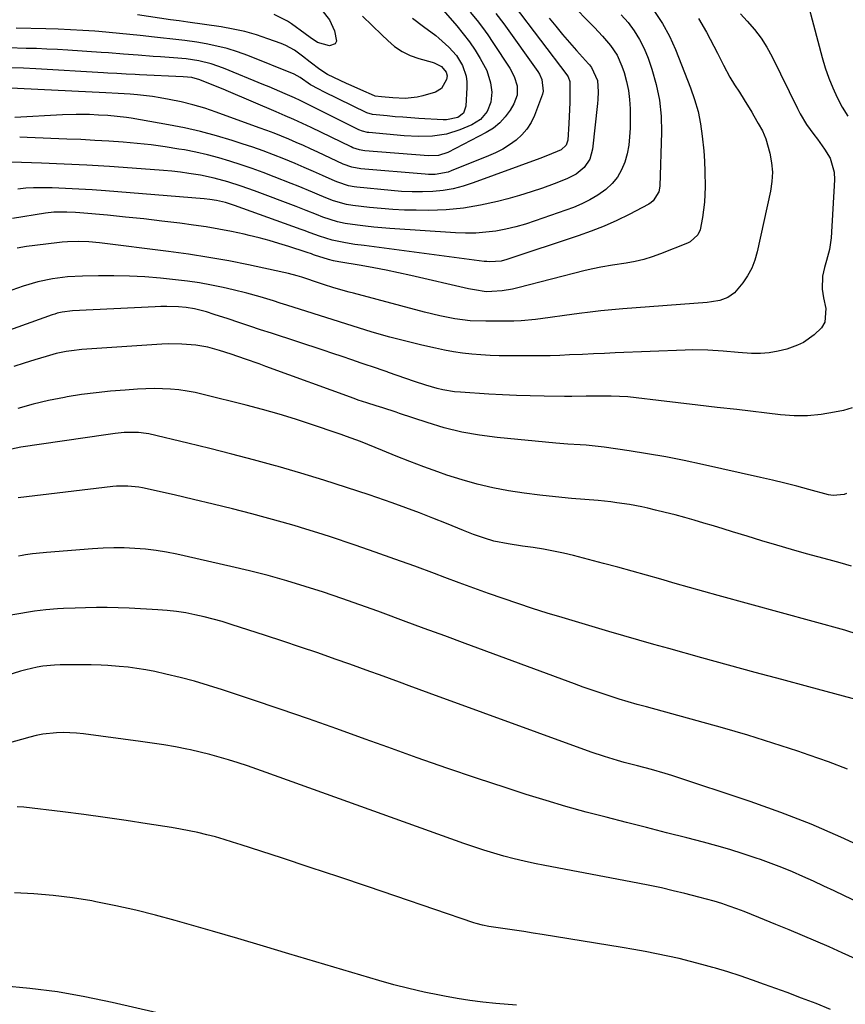
# Model space of a CAD drawing. Units: inches. Extents: x 1836130 to 1841538, y 452783 to 458119.
# Drawn here: x 1839325 to 1839591, y 455022 to 455338 of the extents above; entities that cross this region are included whole.
import ezdxf

# ---------------------------------------------------------------- set-up
doc = ezdxf.new("R2010")
doc.units = ezdxf.units.IN
doc.header["$MEASUREMENT"] = 0
doc.layers.add('7', color=7, linetype='Continuous')
doc.layers.add('8', color=7, linetype='Continuous')

msp = doc.modelspace()

# ---------------------------------------------------------------- linework, layer by layer
at = {"layer": '7', "color": 18}
for points in [[(1839478.47, 455339.96, 1916), (1839480.98, 455336.61, 1916), (1839491.92, 455321.29, 1916), (1839492.45, 455320.46, 1916), (1839493.29, 455318.71, 1916), (1839493.7, 455314.97, 1916), (1839493.46, 455314.05, 1916), (1839490.87, 455307.19, 1916), (1839489.78, 455304.9, 1916), (1839488.47, 455302.79, 1916), (1839486.82, 455300.92, 1916), (1839484.95, 455299.22, 1916), (1839482.84, 455297.74, 1916), (1839480.67, 455296.38, 1916), (1839478.4, 455295.21, 1916), (1839476.06, 455294.15, 1916), (1839464.12, 455289.33, 1916), (1839463.12, 455288.98, 1916), (1839458.97, 455288.24, 1916), (1839456.85, 455288.22, 1916), (1839455.79, 455288.28, 1916), (1839435.08, 455290.02, 1916), (1839432.18, 455290.54, 1916), (1839429.41, 455291.55, 1916), (1839421.25, 455295.36, 1916), (1839418.94, 455296.42, 1916), (1839416.61, 455297.47, 1916), (1839414.28, 455298.5, 1916), (1839411.94, 455299.51, 1916), (1839409.59, 455300.49, 1916), (1839407.23, 455301.44, 1916), (1839404.85, 455302.36, 1916), (1839402.46, 455303.24, 1916), (1839388.62, 455308.24, 1916), (1839384.9, 455309.48, 1916), (1839381.14, 455310.6, 1916), (1839377.34, 455311.53, 1916), (1839373.5, 455312.34, 1916), (1839370.54, 455312.89, 1916), (1839368.15, 455313.28, 1916), (1839363.35, 455313.85, 1916), (1839360.94, 455314.03, 1916), (1839357.08, 455314.23, 1916), (1839353.15, 455314.43, 1916), (1839320.33, 455316.09, 1916)], [(1839470.18, 455340.35, 1918), (1839472.42, 455337.68, 1918), (1839474.21, 455335.41, 1918), (1839475.91, 455333.06, 1918), (1839477.55, 455330.66, 1918), (1839482.97, 455322.37, 1918), (1839484.4, 455319.64, 1918), (1839485.27, 455316.69, 1918), (1839485.3, 455313.72, 1918), (1839484.28, 455310.93, 1918), (1839483.07, 455308.9, 1918), (1839481.51, 455306.72, 1918), (1839479.75, 455304.75, 1918), (1839477.68, 455303.1, 1918), (1839475.4, 455301.67, 1918), (1839463.06, 455295.32, 1918), (1839460.01, 455294.34, 1918), (1839456.79, 455294.24, 1918), (1839436.35, 455295.85, 1918), (1839435.77, 455295.91, 1918), (1839434.65, 455296.11, 1918), (1839432.47, 455296.82, 1918), (1839431.94, 455297.06, 1918), (1839419.07, 455303.28, 1918), (1839416.3, 455304.59, 1918), (1839413.52, 455305.85, 1918), (1839410.72, 455307.08, 1918), (1839407.91, 455308.29, 1918), (1839392.55, 455314.84, 1918), (1839390.82, 455315.57, 1918), (1839387.33, 455317.01, 1918), (1839383.36, 455318.6, 1918), (1839380.73, 455319.34, 1918), (1839378, 455319.63, 1918), (1839363.99, 455320.22, 1918), (1839362.53, 455320.29, 1918), (1839359.62, 455320.44, 1918), (1839356.71, 455320.62, 1918), (1839353.8, 455320.8, 1918), (1839352.34, 455320.89, 1918), (1839330.61, 455322.13, 1918), (1839326.67, 455322.32, 1918), (1839322.73, 455322.46, 1918)], [(1839557.04, 455339.78, 1902), (1839559.27, 455337.47, 1902), (1839561.59, 455334.83, 1902), (1839563.73, 455332.06, 1902), (1839565.6, 455329.1, 1902), (1839567.29, 455326.02, 1902), (1839575.36, 455309.42, 1902), (1839576.27, 455307.67, 1902), (1839578.32, 455304.31, 1902), (1839580.64, 455301.1, 1902), (1839581.81, 455299.51, 1902), (1839584.13, 455296.31, 1902), (1839585.91, 455293.41, 1902), (1839587.2, 455288.93, 1902), (1839587.31, 455286.53, 1902), (1839586.21, 455267.84, 1902), (1839585.74, 455264.12, 1902), (1839584.77, 455260.51, 1902), (1839584.06, 455258.27, 1902), (1839583.48, 455255.52, 1902), (1839583.28, 455251.33, 1902), (1839583.75, 455248.57, 1902), (1839584.56, 455245.12, 1902), (1839584.17, 455240.76, 1902), (1839583.11, 455238.91, 1902), (1839580.79, 455236.72, 1902), (1839577.31, 455234.24, 1902), (1839575.39, 455233.3, 1902), (1839571.97, 455232.08, 1902), (1839569.17, 455231.37, 1902), (1839566.35, 455230.87, 1902), (1839563.48, 455230.69, 1902), (1839560.6, 455230.72, 1902), (1839556.34, 455231.02, 1902), (1839551.47, 455231.37, 1902), (1839546.6, 455231.71, 1902), (1839541.73, 455231.8, 1902), (1839539.29, 455231.74, 1902), (1839516.85, 455230.84, 1902), (1839513.35, 455230.69, 1902), (1839509.86, 455230.54, 1902), (1839506.36, 455230.38, 1902), (1839502.16, 455230.19, 1902), (1839499.02, 455230.06, 1902), (1839495.88, 455229.96, 1902), (1839492.73, 455229.9, 1902), (1839489.59, 455229.88, 1902), (1839482.51, 455229.87, 1902), (1839479.55, 455229.92, 1902), (1839476.6, 455230.01, 1902), (1839473.64, 455230.2, 1902), (1839470.7, 455230.44, 1902), (1839467.76, 455230.78, 1902), (1839464.84, 455231.2, 1902), (1839461.93, 455231.73, 1902), (1839459.04, 455232.34, 1902), (1839454.63, 455233.36, 1902), (1839452.06, 455233.97, 1902), (1839449.5, 455234.61, 1902), (1839446.95, 455235.28, 1902), (1839444.4, 455235.97, 1902), (1839440.21, 455237.15, 1902), (1839438.43, 455237.65, 1902), (1839436.66, 455238.19, 1902), (1839411.32, 455246.21, 1902), (1839409.18, 455246.88, 1902), (1839407.04, 455247.55, 1902), (1839402.75, 455248.87, 1902), (1839398.43, 455250.1, 1902), (1839394.07, 455251.16, 1902), (1839390.87, 455251.88, 1902), (1839387.07, 455252.66, 1902), (1839383.25, 455253.35, 1902), (1839379.41, 455253.91, 1902), (1839375.55, 455254.36, 1902), (1839370.68, 455254.85, 1902), (1839365.7, 455255.26, 1902), (1839360.72, 455255.55, 1902), (1839355.74, 455255.66, 1902), (1839350.74, 455255.64, 1902), (1839345.6, 455255.53, 1902), (1839340.77, 455255.26, 1902), (1839335.97, 455254.66, 1902), (1839331.24, 455253.69, 1902), (1839326.61, 455252.31, 1902), (1839322.91, 455251.03, 1902)], [(1839529.44, 455340.58, 1906), (1839532.04, 455336.73, 1906), (1839534.23, 455332.64, 1906), (1839536.17, 455328.38, 1906), (1839541.03, 455316.07, 1906), (1839542.35, 455312.28, 1906), (1839543.46, 455308.43, 1906), (1839544.25, 455304.51, 1906), (1839544.82, 455300.53, 1906), (1839545.26, 455295.77, 1906), (1839545.49, 455292.49, 1906), (1839545.62, 455289.19, 1906), (1839545.69, 455284.26, 1906), (1839545.5, 455279.31, 1906), (1839544.89, 455274.39, 1906), (1839544.14, 455270.4, 1906), (1839543.41, 455268.85, 1906), (1839540.87, 455266.52, 1906), (1839540.08, 455266.14, 1906), (1839531.43, 455262.71, 1906), (1839528.73, 455261.75, 1906), (1839525.99, 455260.9, 1906), (1839523.2, 455260.24, 1906), (1839520.38, 455259.71, 1906), (1839515.94, 455259.02, 1906), (1839512.17, 455258.38, 1906), (1839509.67, 455257.89, 1906), (1839507.2, 455257.3, 1906), (1839485.5, 455251.73, 1906), (1839483.83, 455251.36, 1906), (1839480.46, 455250.81, 1906), (1839477.23, 455250.55, 1906), (1839475.33, 455250.53, 1906), (1839471.58, 455251.09, 1906), (1839469.71, 455251.48, 1906), (1839451.18, 455255.7, 1906), (1839447.2, 455256.57, 1906), (1839443.21, 455257.41, 1906), (1839439.21, 455258.18, 1906), (1839435.2, 455258.91, 1906), (1839428.02, 455260.17, 1906), (1839426.33, 455260.49, 1906), (1839424.67, 455260.92, 1906), (1839420.21, 455262.32, 1906), (1839419.86, 455262.43, 1906), (1839419.18, 455262.66, 1906), (1839417.82, 455263.13, 1906), (1839417.48, 455263.24, 1906), (1839411.89, 455265.08, 1906), (1839408.75, 455266.07, 1906), (1839405.58, 455267, 1906), (1839402.39, 455267.85, 1906), (1839399.19, 455268.63, 1906), (1839397.56, 455269.01, 1906), (1839393.52, 455269.89, 1906), (1839389.46, 455270.68, 1906), (1839385.38, 455271.36, 1906), (1839381.29, 455271.95, 1906), (1839376.93, 455272.52, 1906), (1839371.13, 455273.25, 1906), (1839365.32, 455273.92, 1906), (1839359.5, 455274.53, 1906), (1839353.67, 455275.08, 1906), (1839344.79, 455275.87, 1906), (1839343.4, 455275.98, 1906), (1839340.63, 455276.12, 1906), (1839336.47, 455276.05, 1906), (1839333.72, 455275.73, 1906), (1839323.1, 455274.06, 1906)], [(1839484.31, 455342.49, 1914), (1839501.3, 455320.23, 1914), (1839501.73, 455319.58, 1914), (1839502.24, 455318.11, 1914), (1839502.29, 455317.34, 1914), (1839502.24, 455313.6, 1914), (1839502.19, 455311.34, 1914), (1839502.02, 455306.82, 1914), (1839501.9, 455304.56, 1914), (1839501.57, 455299.18, 1914), (1839501.08, 455297.65, 1914), (1839499.48, 455296.17, 1914), (1839495.07, 455294.33, 1914), (1839492.57, 455293.38, 1914), (1839471.13, 455285.48, 1914), (1839467.97, 455284.46, 1914), (1839464.76, 455283.64, 1914), (1839461.5, 455283.1, 1914), (1839458.19, 455282.75, 1914), (1839454.86, 455282.62, 1914), (1839451.53, 455282.61, 1914), (1839448.2, 455282.75, 1914), (1839444.88, 455283.01, 1914), (1839433.8, 455284.15, 1914), (1839432.91, 455284.26, 1914), (1839431.14, 455284.59, 1914), (1839427.71, 455285.68, 1914), (1839426.88, 455286.03, 1914), (1839422.73, 455287.89, 1914), (1839419.83, 455289.17, 1914), (1839416.92, 455290.44, 1914), (1839414, 455291.68, 1914), (1839410.35, 455293.19, 1914), (1839407.04, 455294.5, 1914), (1839403.71, 455295.76, 1914), (1839400.36, 455296.95, 1914), (1839396.98, 455298.08, 1914), (1839393.71, 455299.14, 1914), (1839388.66, 455300.66, 1914), (1839383.57, 455302.04, 1914), (1839378.43, 455303.19, 1914), (1839373.25, 455304.2, 1914), (1839361.22, 455306.28, 1914), (1839359.74, 455306.52, 1914), (1839356.76, 455306.88, 1914), (1839353.76, 455307.12, 1914), (1839350.76, 455307.3, 1914), (1839347.92, 455307.44, 1914), (1839343.57, 455307.52, 1914), (1839339.23, 455307.38, 1914), (1839323.91, 455306.47, 1914)], [(1839422.59, 455340.98, 1926), (1839425.01, 455337.92, 1926), (1839426.6, 455334.35, 1926), (1839427.22, 455331.06, 1926), (1839426.88, 455330.22, 1926), (1839425.05, 455329.52, 1926), (1839421.16, 455330.6, 1926), (1839418.8, 455332.28, 1926), (1839417.23, 455333.43, 1926), (1839412.77, 455336.64, 1926), (1839411.46, 455337.51, 1926), (1839407.22, 455339.58, 1926)], [(1839451.65, 455338.42, 1922), (1839455.22, 455335.74, 1922), (1839459.18, 455332.86, 1922), (1839460.11, 455332.06, 1922), (1839463.32, 455329.16, 1922), (1839465.82, 455326.43, 1922), (1839467.74, 455323.26, 1922), (1839468.91, 455319.79, 1922), (1839469.13, 455317.98, 1922), (1839469.17, 455316.13, 1922), (1839468.83, 455310.17, 1922), (1839468.08, 455307.9, 1922), (1839466.23, 455306.5, 1922), (1839462.57, 455305.77, 1922), (1839461.59, 455305.77, 1922), (1839453.74, 455306.22, 1922), (1839451.18, 455306.38, 1922), (1839448.62, 455306.57, 1922), (1839446.06, 455306.78, 1922), (1839443.5, 455307.02, 1922), (1839438.88, 455307.47, 1922), (1839436.97, 455308.01, 1922), (1839423.17, 455314.76, 1922), (1839421.54, 455315.57, 1922), (1839418.87, 455317.01, 1922), (1839415.57, 455319.36, 1922), (1839413.69, 455320.41, 1922), (1839398.73, 455326.41, 1922), (1839395.46, 455327.6, 1922), (1839392.16, 455328.65, 1922), (1839388.79, 455329.49, 1922), (1839385.39, 455330.19, 1922), (1839382.39, 455330.71, 1922), (1839378.51, 455331.3, 1922), (1839374.61, 455331.72, 1922), (1839370.7, 455332.1, 1922), (1839368.75, 455332.31, 1922), (1839364.12, 455332.85, 1922), (1839360.83, 455333.21, 1922), (1839357.53, 455333.55, 1922), (1839354.23, 455333.85, 1922), (1839350.93, 455334.12, 1922), (1839349.65, 455334.21, 1922), (1839345.71, 455334.48, 1922), (1839341.77, 455334.7, 1922), (1839337.82, 455334.87, 1922), (1839333.87, 455335, 1922), (1839324.34, 455335.23, 1922)], [(1839543.55, 455338.37, 1904), (1839546.18, 455333.89, 1904), (1839549.7, 455327.22, 1904), (1839550.37, 455325.92, 1904), (1839551.67, 455323.32, 1904), (1839553.65, 455319.44, 1904), (1839555.17, 455317.03, 1904), (1839556.75, 455314.65, 1904), (1839558.26, 455312.22, 1904), (1839560.68, 455308.2, 1904), (1839561.39, 455307.02, 1904), (1839562.8, 455304.64, 1904), (1839564.15, 455302.24, 1904), (1839565.2, 455299.71, 1904), (1839566.49, 455295.03, 1904), (1839567.06, 455292, 1904), (1839567.34, 455288.97, 1904), (1839567.19, 455285.93, 1904), (1839566.75, 455282.89, 1904), (1839562.45, 455263.29, 1904), (1839561.67, 455260.63, 1904), (1839560.68, 455258.07, 1904), (1839559.36, 455255.66, 1904), (1839557.82, 455253.36, 1904), (1839555.16, 455250.12, 1904), (1839552.99, 455248.62, 1904), (1839550.42, 455247.74, 1904), (1839547.72, 455247.23, 1904), (1839546.35, 455247.08, 1904), (1839519.29, 455245.04, 1904), (1839515.77, 455244.74, 1904), (1839512.25, 455244.4, 1904), (1839508.74, 455243.99, 1904), (1839505.23, 455243.53, 1904), (1839500.55, 455242.88, 1904), (1839495.9, 455242.21, 1904), (1839491.25, 455241.56, 1904), (1839486.58, 455241.18, 1904), (1839484.24, 455241.11, 1904), (1839475.2, 455241.04, 1904), (1839470.24, 455241.22, 1904), (1839465.31, 455241.86, 1904), (1839460.43, 455242.82, 1904), (1839455.59, 455243.98, 1904), (1839432.69, 455250.02, 1904), (1839431.35, 455250.38, 1904), (1839428.69, 455251.13, 1904), (1839426.04, 455251.93, 1904), (1839423.39, 455252.76, 1904), (1839422.08, 455253.19, 1904), (1839416.07, 455255.16, 1904), (1839414.66, 455255.61, 1904), (1839411.81, 455256.42, 1904), (1839410.37, 455256.75, 1904), (1839399.03, 455259.14, 1904), (1839392.63, 455260.41, 1904), (1839386.2, 455261.56, 1904), (1839379.75, 455262.56, 1904), (1839373.28, 455263.46, 1904), (1839351.13, 455266.23, 1904), (1839347.69, 455266.56, 1904), (1839344.24, 455266.68, 1904), (1839340.79, 455266.58, 1904), (1839339.06, 455266.44, 1904), (1839337.35, 455266.26, 1904), (1839327.64, 455265.02, 1904), (1839324.63, 455264.5, 1904)], [(1839518.77, 455339.54, 1908), (1839520.95, 455337.02, 1908), (1839522.92, 455334.37, 1908), (1839524.68, 455331.6, 1908), (1839526.13, 455328.66, 1908), (1839527.37, 455325.6, 1908), (1839528.6, 455322.04, 1908), (1839530.01, 455317.07, 1908), (1839531.06, 455312.04, 1908), (1839531.55, 455306.93, 1908), (1839531.67, 455301.76, 1908), (1839531.14, 455284.41, 1908), (1839530.85, 455282.67, 1908), (1839529.02, 455279.71, 1908), (1839528.34, 455279.17, 1908), (1839527.59, 455278.69, 1908), (1839521.3, 455275.39, 1908), (1839517.31, 455273.43, 1908), (1839513.26, 455271.59, 1908), (1839509.13, 455269.95, 1908), (1839504.94, 455268.45, 1908), (1839481.99, 455260.84, 1908), (1839480.21, 455260.38, 1908), (1839476.54, 455260.13, 1908), (1839475.62, 455260.19, 1908), (1839474.71, 455260.28, 1908), (1839436.18, 455265.33, 1908), (1839433.16, 455265.75, 1908), (1839430.16, 455266.23, 1908), (1839425.82, 455267.14, 1908), (1839421.81, 455268.33, 1908), (1839418.84, 455269.42, 1908), (1839416.87, 455270.16, 1908), (1839415.88, 455270.52, 1908), (1839394.51, 455278.2, 1908), (1839391.63, 455279.15, 1908), (1839388.68, 455279.85, 1908), (1839386.55, 455280.17, 1908), (1839384.72, 455280.36, 1908), (1839353.03, 455282.94, 1908), (1839348.76, 455283.26, 1908), (1839344.49, 455283.52, 1908), (1839340.21, 455283.72, 1908), (1839335.93, 455283.87, 1908), (1839332.45, 455283.96, 1908), (1839329.92, 455283.93, 1908), (1839327.4, 455283.79, 1908), (1839324.9, 455283.46, 1908)], [(1839495.58, 455338.47, 1912), (1839497.75, 455335.84, 1912), (1839499.94, 455333.23, 1912), (1839502.16, 455330.65, 1912), (1839504.41, 455328.1, 1912), (1839508.26, 455323.77, 1912), (1839508.6, 455323.39, 1912), (1839509.25, 455322.61, 1912), (1839511.11, 455318.43, 1912), (1839511.34, 455314.73, 1912), (1839511.25, 455312.25, 1912), (1839511.14, 455311.02, 1912), (1839509.56, 455296.29, 1912), (1839508.68, 455293.14, 1912), (1839506.84, 455290.45, 1912), (1839504.28, 455288.3, 1912), (1839501.31, 455286.76, 1912), (1839497.19, 455285.18, 1912), (1839493.51, 455283.84, 1912), (1839489.82, 455282.58, 1912), (1839486.08, 455281.45, 1912), (1839482.32, 455280.39, 1912), (1839479.02, 455279.52, 1912), (1839473.56, 455278.3, 1912), (1839468.06, 455277.38, 1912), (1839462.5, 455276.89, 1912), (1839456.91, 455276.68, 1912), (1839452.82, 455276.69, 1912), (1839449.07, 455276.77, 1912), (1839445.33, 455276.93, 1912), (1839441.59, 455277.23, 1912), (1839437.86, 455277.61, 1912), (1839432.52, 455278.25, 1912), (1839430.42, 455278.58, 1912), (1839426.31, 455279.72, 1912), (1839424.33, 455280.49, 1912), (1839421.77, 455281.59, 1912), (1839419.51, 455282.55, 1912), (1839414.96, 455284.42, 1912), (1839412.67, 455285.33, 1912), (1839407.27, 455287.46, 1912), (1839403.74, 455288.8, 1912), (1839400.19, 455290.1, 1912), (1839396.62, 455291.33, 1912), (1839393.03, 455292.51, 1912), (1839389.41, 455293.58, 1912), (1839385.77, 455294.55, 1912), (1839382.09, 455295.36, 1912), (1839378.38, 455296.08, 1912), (1839376.63, 455296.38, 1912), (1839372.16, 455297.09, 1912), (1839367.68, 455297.7, 1912), (1839363.18, 455298.18, 1912), (1839358.67, 455298.58, 1912), (1839354.15, 455298.88, 1912), (1839349.63, 455299.16, 1912), (1839345.1, 455299.4, 1912), (1839340.58, 455299.6, 1912), (1839327.85, 455300.12, 1912), (1839325.45, 455300.18, 1912)], [(1839435.59, 455339.1, 1924), (1839438.7, 455336.12, 1924), (1839441.8, 455333.12, 1924), (1839443.71, 455331.24, 1924), (1839445.95, 455329.36, 1924), (1839448.34, 455327.73, 1924), (1839450.94, 455326.49, 1924), (1839453.7, 455325.49, 1924), (1839457.95, 455324.31, 1924), (1839458.68, 455324.08, 1924), (1839460.96, 455322.93, 1924), (1839462.52, 455321.1, 1924), (1839462.77, 455319.93, 1924), (1839462.58, 455318.75, 1924), (1839460.98, 455315.81, 1924), (1839459.06, 455314.7, 1924), (1839455.01, 455313.5, 1924), (1839453.14, 455313.05, 1924), (1839449.34, 455312.64, 1924), (1839445.32, 455312.82, 1924), (1839441.76, 455313.13, 1924), (1839439.65, 455313.41, 1924), (1839439.48, 455313.47, 1924), (1839435.03, 455315.41, 1924), (1839431.97, 455316.79, 1924), (1839430.45, 455317.49, 1924), (1839424.36, 455320.36, 1924), (1839421.88, 455321.9, 1924), (1839418.84, 455324.28, 1924), (1839416.3, 455326.24, 1924), (1839413.72, 455328.11, 1924), (1839410.94, 455329.63, 1924), (1839409.47, 455330.25, 1924), (1839405.2, 455331.82, 1924), (1839401.53, 455333.05, 1924), (1839397.82, 455334.11, 1924), (1839394.05, 455334.95, 1924), (1839390.24, 455335.63, 1924), (1839379.45, 455337.2, 1924), (1839376.71, 455337.56, 1924), (1839373.96, 455337.92, 1924), (1839363.35, 455339.54, 1924)], [(1839591.1, 455185.65, 1898), (1839590.41, 455185.39, 1898), (1839586.82, 455185.03, 1898), (1839585.38, 455185.3, 1898), (1839579.07, 455186.98, 1898), (1839575.2, 455188, 1898), (1839571.31, 455188.98, 1898), (1839567.42, 455189.91, 1898), (1839563.52, 455190.81, 1898), (1839544.86, 455195, 1898), (1839539, 455196.25, 1898), (1839533.12, 455197.41, 1898), (1839527.21, 455198.43, 1898), (1839521.29, 455199.37, 1898), (1839513.28, 455200.55, 1898), (1839511.34, 455200.8, 1898), (1839507.46, 455201.19, 1898), (1839505.52, 455201.31, 1898), (1839501.62, 455201.56, 1898), (1839497.73, 455201.89, 1898), (1839478.93, 455203.7, 1898), (1839473.19, 455204.44, 1898), (1839467.51, 455205.44, 1898), (1839461.91, 455206.83, 1898), (1839456.36, 455208.46, 1898), (1839447.47, 455211.42, 1898), (1839446.41, 455211.77, 1898), (1839442.17, 455213.2, 1898), (1839440.04, 455213.87, 1898), (1839436.99, 455214.78, 1898), (1839434.27, 455215.68, 1898), (1839432.92, 455216.16, 1898), (1839404.55, 455226.52, 1898), (1839402.39, 455227.3, 1898), (1839398.06, 455228.86, 1898), (1839393.39, 455230.49, 1898), (1839389.67, 455231.66, 1898), (1839385.9, 455232.67, 1898), (1839382.07, 455233.34, 1898), (1839377.59, 455233.72, 1898), (1839373.29, 455233.75, 1898), (1839371.14, 455233.66, 1898), (1839347.04, 455232.09, 1898), (1839345.38, 455231.96, 1898), (1839342.06, 455231.56, 1898), (1839340.42, 455231.3, 1898), (1839337.15, 455230.62, 1898), (1839333.92, 455229.75, 1898), (1839330.33, 455228.66, 1898), (1839326.94, 455227.61, 1898), (1839323.57, 455226.52, 1898)], [(1839592.73, 455162.27, 1896), (1839589.15, 455163.34, 1896), (1839585.55, 455164.35, 1896), (1839578.33, 455166.33, 1896), (1839573.53, 455167.67, 1896), (1839568.73, 455169.04, 1896), (1839563.96, 455170.46, 1896), (1839559.19, 455171.92, 1896), (1839554.56, 455173.36, 1896), (1839551.49, 455174.31, 1896), (1839548.41, 455175.25, 1896), (1839545.33, 455176.17, 1896), (1839542.25, 455177.09, 1896), (1839539.15, 455177.97, 1896), (1839536.05, 455178.81, 1896), (1839532.93, 455179.6, 1896), (1839529.81, 455180.34, 1896), (1839527.31, 455180.91, 1896), (1839525.34, 455181.34, 1896), (1839521.38, 455182.1, 1896), (1839517.39, 455182.71, 1896), (1839515.39, 455182.97, 1896), (1839511.37, 455183.38, 1896), (1839502.78, 455184.11, 1896), (1839497.69, 455184.6, 1896), (1839492.61, 455185.16, 1896), (1839487.55, 455185.83, 1896), (1839482.49, 455186.57, 1896), (1839477.47, 455187.51, 1896), (1839472.51, 455188.63, 1896), (1839467.61, 455190.03, 1896), (1839462.75, 455191.6, 1896), (1839459.78, 455192.66, 1896), (1839455.3, 455194.29, 1896), (1839450.85, 455195.96, 1896), (1839446.42, 455197.69, 1896), (1839442, 455199.46, 1896), (1839434.95, 455202.36, 1896), (1839430.51, 455204.03, 1896), (1839428.72, 455204.65, 1896), (1839427.83, 455204.95, 1896), (1839419.24, 455207.85, 1896), (1839414.03, 455209.53, 1896), (1839408.8, 455211.14, 1896), (1839403.53, 455212.63, 1896), (1839398.24, 455214.04, 1896), (1839384.42, 455217.54, 1896), (1839381.83, 455218.12, 1896), (1839379.23, 455218.61, 1896), (1839376.6, 455218.95, 1896), (1839373.96, 455219.2, 1896), (1839371.31, 455219.33, 1896), (1839368.65, 455219.38, 1896), (1839366, 455219.33, 1896), (1839363.35, 455219.2, 1896), (1839359.31, 455218.93, 1896), (1839354.64, 455218.54, 1896), (1839349.99, 455218.06, 1896), (1839345.35, 455217.44, 1896), (1839340.73, 455216.72, 1896), (1839339.81, 455216.57, 1896), (1839334.76, 455215.57, 1896), (1839329.76, 455214.41, 1896), (1839324.83, 455212.99, 1896)], [(1839594.95, 455140.36, 1894), (1839590.62, 455141.71, 1894), (1839549.92, 455152.9, 1894), (1839545.31, 455154.19, 1894), (1839540.7, 455155.48, 1894), (1839536.11, 455156.8, 1894), (1839531.51, 455158.14, 1894), (1839526.91, 455159.46, 1894), (1839522.31, 455160.75, 1894), (1839517.69, 455162, 1894), (1839513.06, 455163.22, 1894), (1839503.39, 455165.71, 1894), (1839500.19, 455166.48, 1894), (1839496.98, 455167.17, 1894), (1839493.75, 455167.76, 1894), (1839490.5, 455168.27, 1894), (1839487.08, 455168.75, 1894), (1839482.43, 455169.46, 1894), (1839477.83, 455170.37, 1894), (1839474.83, 455171.27, 1894), (1839471.27, 455172.54, 1894), (1839469.66, 455173.17, 1894), (1839468.05, 455173.81, 1894), (1839462.61, 455176.05, 1894), (1839458.27, 455177.8, 1894), (1839453.92, 455179.49, 1894), (1839449.53, 455181.1, 1894), (1839445.13, 455182.67, 1894), (1839437.81, 455185.2, 1894), (1839430.52, 455187.65, 1894), (1839423.21, 455190, 1894), (1839415.84, 455192.22, 1894), (1839408.46, 455194.34, 1894), (1839407.66, 455194.56, 1894), (1839400.64, 455196.46, 1894), (1839393.6, 455198.32, 1894), (1839386.54, 455200.09, 1894), (1839379.47, 455201.81, 1894), (1839366.93, 455204.8, 1894), (1839366.12, 455204.97, 1894), (1839363.65, 455205.32, 1894), (1839359.04, 455205.23, 1894), (1839356.1, 455204.95, 1894), (1839354.63, 455204.77, 1894), (1839353.16, 455204.57, 1894), (1839325.82, 455200.61, 1894), (1839321.3, 455199.61, 1894)], [(1839595.72, 455119, 1892), (1839579, 455123.52, 1892), (1839570.4, 455125.85, 1892), (1839561.8, 455128.19, 1892), (1839553.21, 455130.54, 1892), (1839544.61, 455132.91, 1892), (1839534.03, 455135.82, 1892), (1839529.2, 455137.17, 1892), (1839524.37, 455138.53, 1892), (1839519.55, 455139.93, 1892), (1839514.74, 455141.34, 1892), (1839499.76, 455145.78, 1892), (1839494.99, 455147.23, 1892), (1839490.24, 455148.72, 1892), (1839485.5, 455150.28, 1892), (1839480.78, 455151.89, 1892), (1839476.08, 455153.54, 1892), (1839471.39, 455155.23, 1892), (1839466.71, 455156.94, 1892), (1839462.04, 455158.68, 1892), (1839458.72, 455159.93, 1892), (1839452.39, 455162.28, 1892), (1839446.04, 455164.59, 1892), (1839439.67, 455166.83, 1892), (1839433.28, 455169.03, 1892), (1839425, 455171.83, 1892), (1839421.23, 455173.07, 1892), (1839417.45, 455174.26, 1892), (1839413.65, 455175.38, 1892), (1839409.84, 455176.45, 1892), (1839400.04, 455179.1, 1892), (1839393.83, 455180.73, 1892), (1839387.6, 455182.3, 1892), (1839381.35, 455183.79, 1892), (1839375.09, 455185.21, 1892), (1839364.88, 455187.45, 1892), (1839363.71, 455187.67, 1892), (1839360.15, 455188.07, 1892), (1839357.76, 455188.08, 1892), (1839356.57, 455188.01, 1892), (1839355.38, 455187.9, 1892), (1839325.01, 455184.28, 1892)], [(1839598.85, 455070.87, 1888), (1839589.37, 455075.27, 1888), (1839579.79, 455079.4, 1888), (1839570.04, 455083.16, 1888), (1839560.2, 455086.65, 1888), (1839535.04, 455095.01, 1888), (1839532.87, 455095.7, 1888), (1839528.48, 455096.96, 1888), (1839524, 455098.11, 1888), (1839519.71, 455099.24, 1888), (1839517.58, 455099.84, 1888), (1839513.34, 455101.12, 1888), (1839509.15, 455102.56, 1888), (1839457.01, 455121.55, 1888), (1839453.83, 455122.71, 1888), (1839450.65, 455123.87, 1888), (1839447.48, 455125.04, 1888), (1839444.3, 455126.21, 1888), (1839441.13, 455127.37, 1888), (1839437.95, 455128.52, 1888), (1839434.77, 455129.67, 1888), (1839431.58, 455130.8, 1888), (1839426.82, 455132.48, 1888), (1839421.25, 455134.42, 1888), (1839415.66, 455136.34, 1888), (1839410.06, 455138.21, 1888), (1839404.45, 455140.04, 1888), (1839393.38, 455143.62, 1888), (1839390.5, 455144.5, 1888), (1839387.6, 455145.32, 1888), (1839384.68, 455146.05, 1888), (1839381.74, 455146.72, 1888), (1839378.79, 455147.27, 1888), (1839375.82, 455147.74, 1888), (1839372.83, 455148.07, 1888), (1839369.83, 455148.3, 1888), (1839360.65, 455148.82, 1888), (1839357.13, 455148.97, 1888), (1839353.61, 455149.06, 1888), (1839350.08, 455149.05, 1888), (1839346.56, 455148.98, 1888), (1839343.27, 455148.87, 1888), (1839339.51, 455148.7, 1888), (1839337.64, 455148.58, 1888), (1839333.89, 455148.27, 1888), (1839330.17, 455147.81, 1888), (1839328.31, 455147.53, 1888), (1839317.53, 455145.76, 1888)], [(1839623.59, 455040.62, 1886), (1839590.51, 455056.39, 1886), (1839587.18, 455057.96, 1886), (1839583.85, 455059.52, 1886), (1839580.51, 455061.06, 1886), (1839577.17, 455062.58, 1886), (1839573.8, 455064.05, 1886), (1839570.4, 455065.46, 1886), (1839566.97, 455066.77, 1886), (1839563.51, 455068.02, 1886), (1839562.1, 455068.5, 1886), (1839557.91, 455069.89, 1886), (1839553.69, 455071.22, 1886), (1839549.44, 455072.44, 1886), (1839545.18, 455073.6, 1886), (1839539.84, 455074.99, 1886), (1839533.36, 455076.66, 1886), (1839526.89, 455078.32, 1886), (1839520.41, 455079.97, 1886), (1839513.92, 455081.61, 1886), (1839507.46, 455083.3, 1886), (1839501.01, 455085.08, 1886), (1839494.61, 455086.99, 1886), (1839488.23, 455088.98, 1886), (1839481.8, 455091.05, 1886), (1839472.24, 455094.2, 1886), (1839462.71, 455097.41, 1886), (1839453.21, 455100.73, 1886), (1839443.74, 455104.12, 1886), (1839436.47, 455106.77, 1886), (1839427.38, 455110.04, 1886), (1839418.28, 455113.25, 1886), (1839409.14, 455116.39, 1886), (1839399.99, 455119.48, 1886), (1839390.64, 455122.6, 1886), (1839386.13, 455124.02, 1886), (1839381.59, 455125.35, 1886), (1839377.02, 455126.54, 1886), (1839372.42, 455127.63, 1886), (1839368.83, 455128.42, 1886), (1839365.99, 455128.98, 1886), (1839363.14, 455129.46, 1886), (1839360.27, 455129.82, 1886), (1839357.39, 455130.09, 1886), (1839353.75, 455130.36, 1886), (1839351.62, 455130.49, 1886), (1839348.41, 455130.59, 1886), (1839346.27, 455130.62, 1886), (1839345.2, 455130.63, 1886), (1839340.35, 455130.65, 1886), (1839338.48, 455130.62, 1886), (1839336.63, 455130.54, 1886), (1839332.92, 455130.16, 1886), (1839331.09, 455129.86, 1886), (1839327.46, 455129.04, 1886), (1839325.67, 455128.53, 1886), (1839294.17, 455118.61, 1886)], [(1839594.05, 455036.16, 1884), (1839589.8, 455038.05, 1884), (1839585.54, 455039.93, 1884), (1839581.27, 455041.79, 1884), (1839576.99, 455043.63, 1884), (1839572.7, 455045.43, 1884), (1839568.4, 455047.21, 1884), (1839563.01, 455049.42, 1884), (1839560.64, 455050.37, 1884), (1839558.27, 455051.3, 1884), (1839555.88, 455052.18, 1884), (1839553.48, 455053.05, 1884), (1839551.07, 455053.86, 1884), (1839548.64, 455054.63, 1884), (1839546.19, 455055.33, 1884), (1839543.73, 455055.98, 1884), (1839539.22, 455057.12, 1884), (1839535.46, 455058.03, 1884), (1839531.68, 455058.89, 1884), (1839527.9, 455059.69, 1884), (1839524.1, 455060.44, 1884), (1839494.21, 455066.1, 1884), (1839490.9, 455066.76, 1884), (1839487.6, 455067.48, 1884), (1839484.31, 455068.27, 1884), (1839481.04, 455069.12, 1884), (1839477.79, 455070.04, 1884), (1839474.56, 455071.01, 1884), (1839471.35, 455072.07, 1884), (1839468.16, 455073.17, 1884), (1839404.61, 455096.04, 1884), (1839401.62, 455097.1, 1884), (1839398.63, 455098.13, 1884), (1839395.62, 455099.11, 1884), (1839392.6, 455100.08, 1884), (1839389.57, 455100.98, 1884), (1839386.52, 455101.82, 1884), (1839383.44, 455102.56, 1884), (1839380.35, 455103.25, 1884), (1839379.17, 455103.49, 1884), (1839375.48, 455104.21, 1884), (1839371.77, 455104.88, 1884), (1839368.05, 455105.47, 1884), (1839364.32, 455106.01, 1884), (1839345.92, 455108.47, 1884), (1839343.75, 455108.7, 1884), (1839339.41, 455108.85, 1884), (1839337.23, 455108.79, 1884), (1839332.9, 455108.3, 1884), (1839330.77, 455107.87, 1884), (1839328.66, 455107.35, 1884), (1839299.43, 455099.22, 1884)], [(1839585.99, 455019.88, 1882), (1839581.37, 455021.73, 1882), (1839576.73, 455023.51, 1882), (1839572.08, 455025.26, 1882), (1839564.82, 455027.92, 1882), (1839560.91, 455029.31, 1882), (1839556.97, 455030.65, 1882), (1839553.01, 455031.91, 1882), (1839549.03, 455033.11, 1882), (1839548.21, 455033.35, 1882), (1839544.62, 455034.35, 1882), (1839541.01, 455035.31, 1882), (1839537.39, 455036.18, 1882), (1839533.75, 455037.01, 1882), (1839530.1, 455037.77, 1882), (1839526.44, 455038.5, 1882), (1839522.77, 455039.16, 1882), (1839519.09, 455039.78, 1882), (1839493.39, 455043.92, 1882), (1839490.42, 455044.4, 1882), (1839487.44, 455044.86, 1882), (1839484.47, 455045.31, 1882), (1839481.49, 455045.74, 1882), (1839476.93, 455046.4, 1882), (1839476.23, 455046.52, 1882), (1839474.15, 455046.94, 1882), (1839472.11, 455047.51, 1882), (1839471.44, 455047.73, 1882), (1839446.38, 455056.26, 1882), (1839437.19, 455059.38, 1882), (1839428, 455062.47, 1882), (1839418.79, 455065.52, 1882), (1839409.58, 455068.56, 1882), (1839396.63, 455072.8, 1882), (1839393.87, 455073.67, 1882), (1839391.11, 455074.5, 1882), (1839388.33, 455075.28, 1882), (1839385.54, 455076.01, 1882), (1839382.74, 455076.68, 1882), (1839379.92, 455077.3, 1882), (1839377.08, 455077.84, 1882), (1839374.24, 455078.33, 1882), (1839366.42, 455079.56, 1882), (1839359.66, 455080.59, 1882), (1839352.88, 455081.58, 1882), (1839346.1, 455082.48, 1882), (1839339.31, 455083.34, 1882), (1839326.83, 455084.86, 1882), (1839324.62, 455084.97, 1882)], [(1839369.59, 455018.79, 1878), (1839355.21, 455022.12, 1878), (1839346.43, 455023.94, 1878), (1839337.61, 455025.47, 1878), (1839328.73, 455026.59, 1878), (1839319.8, 455027.43, 1878), (1839311.43, 455028.01, 1878), (1839306.67, 455028.14, 1878), (1839301.94, 455027.98, 1878), (1839297.24, 455027.42, 1878), (1839292.55, 455026.57, 1878), (1839287.93, 455025.39, 1878), (1839283.35, 455024.05, 1878), (1839278.86, 455022.47, 1878), (1839274.42, 455020.72, 1878)]]:
    msp.add_polyline3d(points, dxfattribs=at)
at = {"layer": '8', "color": 18}
for points in [[(1839575.98, 455353.81, 1900), (1839583.36, 455325.76, 1900), (1839584.33, 455322.46, 1900), (1839585.44, 455319.21, 1900), (1839586.73, 455316.04, 1900), (1839588.15, 455312.91, 1900), (1839589.78, 455309.88, 1900), (1839591.55, 455306.95, 1900)], [(1839493.68, 455352.22, 1910), (1839510.15, 455335.43, 1910), (1839512.78, 455332.61, 1910), (1839515.28, 455329.67, 1910), (1839517.41, 455326.5, 1910), (1839518.96, 455323, 1910), (1839519.66, 455320.99, 1910), (1839520.48, 455318.13, 1910), (1839521.12, 455315.23, 1910), (1839521.46, 455312.29, 1910), (1839521.6, 455309.32, 1910), (1839521.59, 455303.12, 1910), (1839521.46, 455300.34, 1910), (1839521.17, 455297.58, 1910), (1839520.63, 455294.86, 1910), (1839519.94, 455292.17, 1910), (1839518.9, 455289.65, 1910), (1839517.58, 455287.31, 1910), (1839515.86, 455285.26, 1910), (1839513.86, 455283.4, 1910), (1839511.21, 455281.54, 1910), (1839508.72, 455280.03, 1910), (1839506.1, 455278.75, 1910), (1839503.39, 455277.64, 1910), (1839491.11, 455273.26, 1910), (1839488, 455272.25, 1910), (1839484.87, 455271.35, 1910), (1839481.69, 455270.63, 1910), (1839478.48, 455270.03, 1910), (1839475.25, 455269.62, 1910), (1839472, 455269.36, 1910), (1839468.75, 455269.32, 1910), (1839465.49, 455269.43, 1910), (1839444.44, 455270.84, 1910), (1839441.82, 455271.04, 1910), (1839439.21, 455271.28, 1910), (1839436.6, 455271.58, 1910), (1839433.99, 455271.92, 1910), (1839430.01, 455272.5, 1910), (1839427.61, 455273, 1910), (1839422.92, 455274.47, 1910), (1839420.8, 455275.31, 1910), (1839417.55, 455276.62, 1910), (1839414.28, 455277.88, 1910), (1839400.93, 455282.9, 1910), (1839398.8, 455283.68, 1910), (1839396.66, 455284.44, 1910), (1839392.34, 455285.85, 1910), (1839387.97, 455287.05, 1910), (1839383.53, 455287.96, 1910), (1839379.85, 455288.56, 1910), (1839377.12, 455288.93, 1910), (1839374.38, 455289.23, 1910), (1839371.63, 455289.48, 1910), (1839361.56, 455290.24, 1910), (1839354.29, 455290.74, 1910), (1839347.02, 455291.19, 1910), (1839339.74, 455291.54, 1910), (1839332.47, 455291.84, 1910), (1839319.65, 455292.29, 1910)], [(1839461.54, 455340.97, 1920), (1839465.93, 455335.95, 1920), (1839468, 455333.45, 1920), (1839469.96, 455330.87, 1920), (1839471.77, 455328.19, 1920), (1839473.47, 455325.44, 1920), (1839475.52, 455321.62, 1920), (1839476.77, 455317.65, 1920), (1839477.15, 455314.7, 1920), (1839476.9, 455311.44, 1920), (1839475.63, 455308.42, 1920), (1839473.5, 455305.92, 1920), (1839470.71, 455304.19, 1920), (1839466.91, 455302.56, 1920), (1839462.61, 455301.14, 1920), (1839458.13, 455300.5, 1920), (1839453.56, 455300.41, 1920), (1839449, 455300.65, 1920), (1839437.61, 455301.66, 1920), (1839437.2, 455301.71, 1920), (1839435.6, 455302.08, 1920), (1839434.46, 455302.55, 1920), (1839416.89, 455311.36, 1920), (1839416.44, 455311.59, 1920), (1839415.54, 455312.02, 1920), (1839413.72, 455312.84, 1920), (1839410.78, 455314.14, 1920), (1839407.38, 455315.61, 1920), (1839405.67, 455316.33, 1920), (1839403.95, 455317.04, 1920), (1839390.9, 455322.4, 1920), (1839387.02, 455323.76, 1920), (1839383.01, 455324.7, 1920), (1839378.93, 455325.32, 1920), (1839374.83, 455325.7, 1920), (1839370.73, 455325.96, 1920), (1839368.34, 455326.13, 1920), (1839363.55, 455326.5, 1920), (1839358.78, 455326.9, 1920), (1839353.99, 455327.27, 1920), (1839351.6, 455327.44, 1920), (1839340.91, 455328.13, 1920), (1839337.56, 455328.33, 1920), (1839334.21, 455328.5, 1920), (1839330.86, 455328.64, 1920), (1839327.51, 455328.74, 1920), (1839321.88, 455328.89, 1920)], [(1839592.95, 455213.19, 1900), (1839590.18, 455212.4, 1900), (1839587.28, 455211.78, 1900), (1839582.97, 455211.08, 1900), (1839578.65, 455210.66, 1900), (1839574.3, 455210.67, 1900), (1839569.95, 455210.97, 1900), (1839555.88, 455212.62, 1900), (1839549.61, 455213.36, 1900), (1839543.34, 455214.09, 1900), (1839537.06, 455214.83, 1900), (1839530.79, 455215.58, 1900), (1839523.56, 455216.43, 1900), (1839520.9, 455216.69, 1900), (1839518.23, 455216.89, 1900), (1839515.56, 455216.98, 1900), (1839512.88, 455217, 1900), (1839509.86, 455216.96, 1900), (1839507.53, 455216.93, 1900), (1839502.87, 455216.85, 1900), (1839500.55, 455216.86, 1900), (1839493.97, 455216.96, 1900), (1839489.51, 455217.06, 1900), (1839485.06, 455217.2, 1900), (1839480.61, 455217.4, 1900), (1839476.17, 455217.65, 1900), (1839467.06, 455218.2, 1900), (1839465.17, 455218.38, 1900), (1839461.44, 455218.99, 1900), (1839459.59, 455219.42, 1900), (1839455.93, 455220.47, 1900), (1839452.32, 455221.67, 1900), (1839444.01, 455224.6, 1900), (1839443.56, 455224.76, 1900), (1839441.33, 455225.51, 1900), (1839440.44, 455225.82, 1900), (1839435.22, 455227.61, 1900), (1839432.17, 455228.65, 1900), (1839429.11, 455229.68, 1900), (1839426.04, 455230.7, 1900), (1839422.98, 455231.71, 1900), (1839406.37, 455237.17, 1900), (1839402.88, 455238.32, 1900), (1839399.4, 455239.47, 1900), (1839395.91, 455240.62, 1900), (1839392.43, 455241.77, 1900), (1839387.98, 455243.25, 1900), (1839385.45, 455244.03, 1900), (1839381.6, 455245, 1900), (1839379, 455245.41, 1900), (1839376.53, 455245.62, 1900), (1839372.74, 455245.78, 1900), (1839370.84, 455245.77, 1900), (1839368.94, 455245.71, 1900), (1839342.39, 455244.34, 1900), (1839339.1, 455243.96, 1900), (1839337.49, 455243.59, 1900), (1839336.69, 455243.36, 1900), (1839335.91, 455243.1, 1900), (1839320.63, 455237.64, 1900)], [(1839591.44, 455097.05, 1890), (1839585.35, 455099.4, 1890), (1839579.2, 455101.59, 1890), (1839575.54, 455102.82, 1890), (1839567.49, 455105.43, 1890), (1839559.41, 455107.96, 1890), (1839551.29, 455110.34, 1890), (1839543.14, 455112.64, 1890), (1839526.83, 455117.08, 1890), (1839523.9, 455117.9, 1890), (1839520.99, 455118.74, 1890), (1839518.08, 455119.62, 1890), (1839515.18, 455120.53, 1890), (1839512.3, 455121.48, 1890), (1839509.42, 455122.45, 1890), (1839506.55, 455123.46, 1890), (1839503.7, 455124.49, 1890), (1839468.64, 455137.46, 1890), (1839462.03, 455139.9, 1890), (1839455.42, 455142.34, 1890), (1839448.82, 455144.79, 1890), (1839442.21, 455147.23, 1890), (1839440.59, 455147.83, 1890), (1839434.78, 455149.93, 1890), (1839428.94, 455151.97, 1890), (1839423.08, 455153.92, 1890), (1839417.19, 455155.82, 1890), (1839411.27, 455157.59, 1890), (1839405.33, 455159.27, 1890), (1839399.34, 455160.8, 1890), (1839393.33, 455162.23, 1890), (1839375.97, 455166.13, 1890), (1839372.63, 455166.8, 1890), (1839369.27, 455167.36, 1890), (1839365.88, 455167.76, 1890), (1839362.48, 455168.05, 1890), (1839359.07, 455168.19, 1890), (1839355.66, 455168.23, 1890), (1839352.25, 455168.12, 1890), (1839348.85, 455167.92, 1890), (1839334.09, 455166.72, 1890), (1839332.96, 455166.62, 1890), (1839329.57, 455166.27, 1890), (1839327.32, 455165.95, 1890), (1839326.21, 455165.74, 1890), (1839325.1, 455165.51, 1890)], [(1839485.11, 455021.21, 1880), (1839478.41, 455021.8, 1880), (1839474.28, 455022.23, 1880), (1839470.16, 455022.74, 1880), (1839466.06, 455023.38, 1880), (1839461.97, 455024.1, 1880), (1839460.31, 455024.42, 1880), (1839455.42, 455025.43, 1880), (1839450.55, 455026.54, 1880), (1839445.71, 455027.8, 1880), (1839440.9, 455029.15, 1880), (1839411.94, 455037.78, 1880), (1839403.76, 455040.21, 1880), (1839395.58, 455042.62, 1880), (1839387.39, 455045.01, 1880), (1839379.2, 455047.38, 1880), (1839375.41, 455048.48, 1880), (1839369.08, 455050.2, 1880), (1839362.73, 455051.8, 1880), (1839356.33, 455053.2, 1880), (1839349.9, 455054.48, 1880), (1839348.62, 455054.72, 1880), (1839342.45, 455055.71, 1880), (1839336.26, 455056.51, 1880), (1839330.04, 455057.03, 1880), (1839323.8, 455057.37, 1880)]]:
    msp.add_polyline3d(points, dxfattribs=at)

doc.saveas('drawing.dxf')
